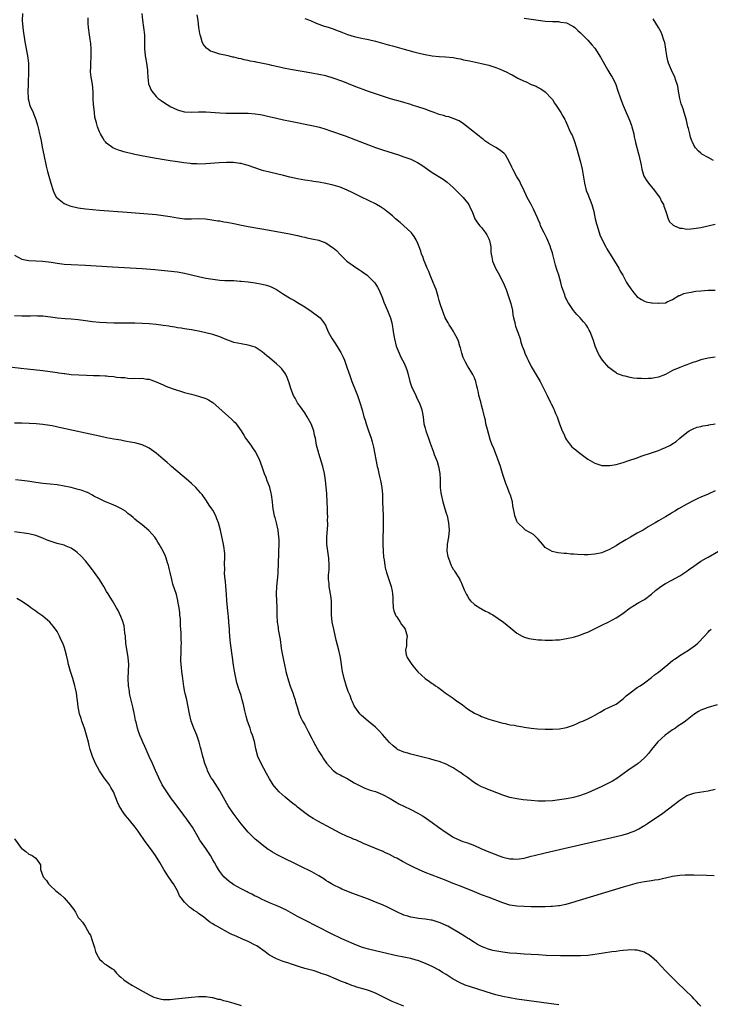
# Model space of a CAD drawing. Units: inches. Extents: x 2622305 to 2625000, y 1458000 to 1461000.
# Drawn here: x 2624502 to 2624698, y 1460275 to 1460553 of the extents above; entities that cross this region are included whole.
import ezdxf

# ---------------------------------------------------------------- set-up
doc = ezdxf.new("R2010")
doc.units = ezdxf.units.IN
doc.header["$MEASUREMENT"] = 0
doc.layers.add('LD26221458_10ft', color=71, linetype='Continuous')

msp = doc.modelspace()

# ---------------------------------------------------------------- linework, layer by layer
at = {"layer": 'LD26221458_10ft'}
for points, elevation in [([(2624503.22, 1460555), (2624503.14, 1460553), (2624503.27, 1460551), (2624503.46, 1460549.46), (2624503.56, 1460549), (2624503.9, 1460547), (2624504.09, 1460546.09), (2624504.28, 1460545), (2624504.65, 1460543), (2624504.89, 1460541), (2624504.93, 1460539), (2624504.8, 1460534.8), (2624504.77, 1460533), (2624504.84, 1460531), (2624504.86, 1460530.86), (2624505, 1460530.17), (2624505.23, 1460529.23), (2624505.31, 1460529), (2624506.19, 1460527), (2624506.45, 1460526.45), (2624506.99, 1460524.99), (2624507.47, 1460523.46), (2624507.72, 1460522.28), (2624508.06, 1460521), (2624508.23, 1460520.23), (2624508.47, 1460519), (2624508.78, 1460517.22), (2624509.21, 1460515), (2624509.88, 1460511.88), (2624510.3, 1460510.3), (2624511.21, 1460507), (2624511.84, 1460505), (2624512.18, 1460504.18), (2624512.86, 1460503), (2624513, 1460502.85), (2624513.59, 1460502.41), (2624515, 1460501.31), (2624515.66, 1460501), (2624516.63, 1460500.63), (2624517, 1460500.5), (2624519, 1460500.02), (2624521, 1460499.75), (2624525, 1460499.44), (2624532.8, 1460498.8), (2624541, 1460498.14), (2624543, 1460497.93), (2624545, 1460497.61), (2624547, 1460497.22), (2624549, 1460496.98), (2624551, 1460496.97), (2624553, 1460497.02), (2624554.93, 1460496.93), (2624556.71, 1460496.71), (2624558.43, 1460496.43), (2624559, 1460496.36), (2624560.14, 1460496.14), (2624561, 1460496.01), (2624563, 1460495.6), (2624565.14, 1460495.14), (2624567, 1460494.76), (2624573, 1460493.71), (2624578.69, 1460492.69), (2624581, 1460492.22), (2624581.98, 1460491.98), (2624583, 1460491.77), (2624583.62, 1460491.62), (2624585, 1460491.35), (2624587, 1460490.89), (2624587.2, 1460490.8), (2624589, 1460490.13), (2624590.89, 1460488.89), (2624591, 1460488.77), (2624591.99, 1460487.99), (2624593, 1460486.84), (2624593.98, 1460485.98), (2624594.92, 1460485), (2624597.73, 1460483), (2624598.52, 1460482.52), (2624599, 1460482.16), (2624599.73, 1460481.73), (2624600.64, 1460481), (2624601, 1460480.67), (2624602.7, 1460479), (2624602.83, 1460478.83), (2624603.61, 1460477.61), (2624603.96, 1460477), (2624604.84, 1460475), (2624605, 1460474.54), (2624605.36, 1460473.36), (2624606.36, 1460471), (2624606.58, 1460470.58), (2624607, 1460469.59), (2624607.16, 1460469.16), (2624607.22, 1460469), (2624607.59, 1460467.59), (2624607.72, 1460467), (2624607.88, 1460465.88), (2624608, 1460465), (2624608.33, 1460463), (2624608.88, 1460461), (2624609.66, 1460459), (2624610.08, 1460458.08), (2624610.67, 1460457), (2624611, 1460456.34), (2624611.61, 1460455), (2624611.95, 1460453.95), (2624612.23, 1460453), (2624612.74, 1460451), (2624613.3, 1460449.3), (2624613.42, 1460449), (2624614.37, 1460447), (2624614.59, 1460446.59), (2624615, 1460445.71), (2624615.38, 1460445), (2624615.84, 1460443.84), (2624616.1, 1460443), (2624616.44, 1460441), (2624616.71, 1460439), (2624617, 1460437.82), (2624617.22, 1460437), (2624617.73, 1460435.73), (2624617.95, 1460435), (2624618.42, 1460433.58), (2624619, 1460432.01), (2624619.29, 1460431.29), (2624619.38, 1460431), (2624619.61, 1460430.39), (2624620.18, 1460429), (2624620.39, 1460428.39), (2624620.84, 1460427), (2624621.21, 1460425), (2624621.26, 1460423.26), (2624621.29, 1460422.71), (2624621.31, 1460421), (2624621.49, 1460419.49), (2624621.56, 1460419), (2624622.02, 1460417), (2624622.6, 1460415), (2624623, 1460413.77), (2624623.22, 1460413), (2624623.68, 1460411), (2624623.83, 1460409), (2624623.62, 1460407), (2624623.28, 1460405), (2624623.29, 1460404.71), (2624623.19, 1460403), (2624623.48, 1460401.48), (2624623.61, 1460401), (2624623.97, 1460399.97), (2624624.43, 1460399), (2624624.59, 1460398.59), (2624625, 1460397.94), (2624625.13, 1460397.72), (2624625.34, 1460397.34), (2624626.56, 1460395.44), (2624626.82, 1460395), (2624626.87, 1460394.87), (2624627, 1460394.66), (2624627.47, 1460393.47), (2624627.71, 1460393), (2624628.05, 1460392.05), (2624628.6, 1460391), (2624628.73, 1460390.73), (2624629, 1460390.31), (2624629.47, 1460389.47), (2624629.9, 1460389), (2624631, 1460387.91), (2624632.78, 1460386.78), (2624633, 1460386.69), (2624634.06, 1460386.06), (2624635, 1460385.65), (2624635.4, 1460385.4), (2624636.19, 1460385), (2624639.23, 1460383), (2624641.22, 1460381.22), (2624643, 1460379.84), (2624644.44, 1460379), (2624644.84, 1460378.84), (2624646.38, 1460378.38), (2624647, 1460378.27), (2624649, 1460377.97), (2624649.95, 1460377.95), (2624651, 1460377.83), (2624651.88, 1460377.88), (2624653, 1460377.83), (2624653.93, 1460377.93), (2624655, 1460378), (2624657, 1460378.32), (2624659, 1460378.74), (2624660.73, 1460379.27), (2624661, 1460379.33), (2624662.16, 1460379.84), (2624663, 1460380.15), (2624663.58, 1460380.42), (2624664.72, 1460381), (2624667, 1460382.06), (2624668.97, 1460383.03), (2624671, 1460384.18), (2624671.51, 1460384.49), (2624673, 1460385.52), (2624675, 1460386.96), (2624676.21, 1460387.79), (2624677, 1460388.23), (2624677.47, 1460388.53), (2624679, 1460389.4), (2624681, 1460390.85), (2624682.14, 1460391.86), (2624683.65, 1460393), (2624685, 1460393.86), (2624686.8, 1460394.8), (2624689, 1460396.03), (2624690.49, 1460397), (2624691, 1460397.36), (2624691.5, 1460397.72), (2624693, 1460398.82), (2624694.29, 1460399.71), (2624695, 1460400.16), (2624696.45, 1460401), (2624697, 1460401.33), (2624699.96, 1460403)], 9530), ([(2624699, 1460420.11), (2624697, 1460419.13), (2624695, 1460418.28), (2624694.13, 1460417.87), (2624693, 1460417.32), (2624691, 1460416.29), (2624688.69, 1460415), (2624687.63, 1460414.37), (2624687, 1460413.92), (2624686.41, 1460413.59), (2624685, 1460412.71), (2624683, 1460411.57), (2624682.08, 1460411), (2624680.11, 1460409.89), (2624678.68, 1460409), (2624677, 1460408.08), (2624675.13, 1460407), (2624673.76, 1460406.24), (2624671.69, 1460405), (2624671, 1460404.57), (2624670, 1460404), (2624669, 1460403.41), (2624668.06, 1460403), (2624667, 1460402.57), (2624665, 1460402.15), (2624663, 1460401.99), (2624661.98, 1460401.98), (2624660.06, 1460402.06), (2624659, 1460402.19), (2624658.2, 1460402.2), (2624657, 1460402.37), (2624656.38, 1460402.38), (2624654.59, 1460402.59), (2624652.93, 1460402.93), (2624651, 1460404.06), (2624650.21, 1460405), (2624649, 1460406.39), (2624648.42, 1460407), (2624647.69, 1460407.69), (2624647, 1460408.15), (2624646.44, 1460408.44), (2624645.44, 1460409), (2624645, 1460409.3), (2624643.25, 1460411), (2624643.15, 1460411.15), (2624643, 1460411.46), (2624642.54, 1460412.54), (2624642.42, 1460413), (2624642.31, 1460413.69), (2624641.87, 1460415.87), (2624641.72, 1460417), (2624641.18, 1460418.82), (2624641, 1460419.27), (2624640.47, 1460420.47), (2624640.3, 1460421), (2624639.89, 1460422.11), (2624639.55, 1460423), (2624638.93, 1460424.93), (2624638.3, 1460427), (2624637.95, 1460427.95), (2624637.61, 1460429), (2624637, 1460430.53), (2624636.34, 1460432.34), (2624636.03, 1460433), (2624635.45, 1460434.55), (2624635, 1460436), (2624634.63, 1460437.37), (2624634.24, 1460439), (2624634.08, 1460440.08), (2624633.78, 1460441), (2624633.4, 1460442.6), (2624633.36, 1460443), (2624633.29, 1460443.29), (2624633, 1460444.33), (2624632.77, 1460445.23), (2624632.26, 1460447), (2624632.13, 1460447.87), (2624631.83, 1460449), (2624631.64, 1460449.64), (2624631.37, 1460451), (2624631, 1460451.98), (2624630.51, 1460453), (2624629.92, 1460453.92), (2624629, 1460455.45), (2624628.41, 1460456.41), (2624627.79, 1460457.79), (2624627.39, 1460459), (2624627, 1460460.45), (2624626.87, 1460461), (2624626.42, 1460462.42), (2624626.21, 1460463), (2624625.28, 1460464.72), (2624625.09, 1460465.09), (2624624.31, 1460466.31), (2624623.82, 1460467), (2624623.54, 1460467.54), (2624623, 1460468.46), (2624622.72, 1460469), (2624622.25, 1460470.25), (2624621.91, 1460471), (2624621.36, 1460472.64), (2624621, 1460473.9), (2624620.72, 1460475), (2624620.12, 1460477), (2624619.81, 1460477.81), (2624619.33, 1460479), (2624618.47, 1460481), (2624618.04, 1460482.04), (2624617.62, 1460483), (2624616.87, 1460484.87), (2624616.8, 1460485), (2624616.35, 1460486.35), (2624616.05, 1460487), (2624615.8, 1460487.8), (2624615.36, 1460489), (2624615, 1460489.94), (2624614.53, 1460491), (2624613.97, 1460491.97), (2624613.21, 1460493), (2624613, 1460493.23), (2624609.93, 1460495.93), (2624608.65, 1460497), (2624607.8, 1460497.8), (2624607, 1460498.49), (2624605.59, 1460499.59), (2624604.39, 1460500.39), (2624603.32, 1460501), (2624603, 1460501.16), (2624599, 1460503.1), (2624597.76, 1460503.76), (2624597, 1460504.09), (2624596.41, 1460504.41), (2624595, 1460505.04), (2624593, 1460505.86), (2624591, 1460506.48), (2624589, 1460506.94), (2624587, 1460507.28), (2624585.51, 1460507.51), (2624585, 1460507.57), (2624583.78, 1460507.78), (2624583, 1460507.89), (2624581, 1460508.28), (2624578.78, 1460508.78), (2624577, 1460509.21), (2624573, 1460510.12), (2624571.43, 1460510.57), (2624570.75, 1460510.74), (2624567, 1460512), (2624566.22, 1460512.22), (2624565, 1460512.55), (2624564.63, 1460512.63), (2624562.87, 1460512.87), (2624560.9, 1460512.9), (2624558.79, 1460512.79), (2624555, 1460512.51), (2624553, 1460512.45), (2624552.46, 1460512.46), (2624551, 1460512.54), (2624550.58, 1460512.58), (2624548.79, 1460512.79), (2624547, 1460513.04), (2624545, 1460513.35), (2624541, 1460514.03), (2624537.29, 1460514.71), (2624535, 1460515.18), (2624531.89, 1460515.89), (2624531, 1460516.15), (2624530.33, 1460516.33), (2624528.92, 1460516.92), (2624528.78, 1460517), (2624527, 1460518.36), (2624526.68, 1460518.68), (2624526.43, 1460519), (2624525.89, 1460519.89), (2624525.27, 1460521), (2624525, 1460521.56), (2624524.43, 1460523), (2624524.09, 1460524.09), (2624523.71, 1460525.71), (2624523.53, 1460527), (2624523.36, 1460528.64), (2624523.27, 1460529.27), (2624523.19, 1460531), (2624523.15, 1460532.85), (2624522.97, 1460535), (2624522.65, 1460537), (2624522.48, 1460538.48), (2624522.45, 1460539), (2624522.51, 1460539.49), (2624522.52, 1460541), (2624522.62, 1460542.62), (2624522.67, 1460543), (2624522.65, 1460545), (2624522.51, 1460546.51), (2624522.32, 1460547.68), (2624522.13, 1460549), (2624521.89, 1460551), (2624521.79, 1460552.21), (2624521.75, 1460553), (2624521.74, 1460553.74)], 9520), ([(2624536.96, 1460555), (2624537.14, 1460553.14), (2624537.45, 1460551), (2624537.66, 1460549), (2624537.71, 1460547), (2624537.7, 1460545), (2624537.87, 1460543), (2624538.07, 1460542.07), (2624538.23, 1460541), (2624538.51, 1460539), (2624538.52, 1460538.52), (2624538.62, 1460537), (2624538.87, 1460535.13), (2624538.87, 1460535), (2624538.9, 1460534.9), (2624539.47, 1460533.47), (2624539.75, 1460533), (2624541, 1460531.57), (2624541.59, 1460531), (2624542.39, 1460530.39), (2624543.6, 1460529.6), (2624544.56, 1460529), (2624545, 1460528.75), (2624547, 1460527.8), (2624547.62, 1460527.62), (2624549, 1460527.2), (2624551, 1460527.07), (2624553, 1460527.17), (2624555, 1460527.17), (2624559, 1460526.9), (2624560.83, 1460526.83), (2624567, 1460526.79), (2624569, 1460526.66), (2624570.44, 1460526.44), (2624571, 1460526.34), (2624572.09, 1460526.09), (2624575, 1460525.37), (2624577, 1460524.93), (2624579, 1460524.52), (2624585, 1460523.37), (2624587.14, 1460522.86), (2624589, 1460522.3), (2624590.04, 1460521.96), (2624594.41, 1460520.41), (2624597.33, 1460519.33), (2624601, 1460517.9), (2624603, 1460517.16), (2624605, 1460516.47), (2624609.46, 1460515), (2624611, 1460514.52), (2624613, 1460513.82), (2624614.91, 1460512.91), (2624616.14, 1460512.14), (2624617, 1460511.49), (2624619, 1460510.06), (2624622.13, 1460508.13), (2624623.3, 1460507.3), (2624625, 1460505.84), (2624627, 1460503.77), (2624627.78, 1460503), (2624629.39, 1460501), (2624629.88, 1460499.88), (2624630.29, 1460499), (2624631.11, 1460497), (2624631.87, 1460495.87), (2624632.53, 1460495), (2624633, 1460494.49), (2624634.1, 1460493), (2624634.43, 1460492.43), (2624635, 1460491.33), (2624635.14, 1460491), (2624635.19, 1460490.81), (2624635.56, 1460489), (2624635.62, 1460487.62), (2624635.71, 1460487), (2624635.88, 1460486.12), (2624636.07, 1460485), (2624636.92, 1460483), (2624637.72, 1460481.72), (2624639.1, 1460479), (2624639.9, 1460477), (2624640.64, 1460475), (2624641.29, 1460473), (2624641.73, 1460471), (2624641.86, 1460469.86), (2624642.02, 1460469), (2624642.37, 1460467.63), (2624642.48, 1460467), (2624642.6, 1460466.6), (2624643, 1460465.6), (2624643.34, 1460464.66), (2624643.89, 1460463), (2624644.13, 1460462.13), (2624644.49, 1460461), (2624645, 1460459.6), (2624645.24, 1460459), (2624645.8, 1460457.8), (2624646.14, 1460457), (2624647, 1460455.21), (2624647.81, 1460453.81), (2624649.52, 1460451), (2624650.05, 1460450.05), (2624651, 1460448.12), (2624651.5, 1460447), (2624652.5, 1460445), (2624652.65, 1460444.65), (2624653, 1460444.02), (2624653.33, 1460443.33), (2624653.53, 1460443), (2624653.91, 1460441.91), (2624654.4, 1460441), (2624655.03, 1460439.03), (2624655.77, 1460437), (2624656.21, 1460436.21), (2624656.7, 1460435), (2624657, 1460434.48), (2624658.13, 1460433), (2624658.55, 1460432.55), (2624659, 1460432.13), (2624659.65, 1460431.65), (2624660.39, 1460431), (2624663, 1460429.05), (2624664.31, 1460428.31), (2624665, 1460427.86), (2624667, 1460427.24), (2624667.22, 1460427.22), (2624669, 1460427.22), (2624669.24, 1460427.24), (2624671, 1460427.56), (2624671.73, 1460427.73), (2624673, 1460428.11), (2624674.63, 1460428.63), (2624676.66, 1460429.34), (2624677, 1460429.44), (2624678.15, 1460429.85), (2624681, 1460430.79), (2624683, 1460431.47), (2624683.82, 1460431.82), (2624685, 1460432.29), (2624686.38, 1460433), (2624686.78, 1460433.22), (2624687.96, 1460434.04), (2624689, 1460434.92), (2624691, 1460436.57), (2624691.67, 1460437), (2624693, 1460437.7), (2624693.97, 1460438.03), (2624695, 1460438.28), (2624695.55, 1460438.45), (2624697, 1460438.64), (2624697.27, 1460438.73), (2624699, 1460439.06)], 9510), ([(2624699, 1460457.86), (2624697, 1460457.6), (2624695, 1460457.13), (2624693.43, 1460456.57), (2624693, 1460456.45), (2624691.96, 1460456.04), (2624691, 1460455.72), (2624690.49, 1460455.51), (2624689, 1460454.95), (2624687, 1460454.05), (2624685, 1460452.97), (2624683, 1460452.19), (2624681.98, 1460452.02), (2624681, 1460451.83), (2624680.2, 1460451.8), (2624679, 1460451.73), (2624678.21, 1460451.79), (2624677, 1460451.83), (2624675.93, 1460451.93), (2624675, 1460452.1), (2624673.55, 1460452.45), (2624673, 1460452.55), (2624671.95, 1460453), (2624671.26, 1460453.26), (2624671, 1460453.39), (2624670.08, 1460454.08), (2624669, 1460454.96), (2624667.2, 1460457), (2624667, 1460457.27), (2624666.33, 1460458.33), (2624665.93, 1460459), (2624665.06, 1460461), (2624664.59, 1460462.59), (2624663.73, 1460465), (2624663.45, 1460465.45), (2624663, 1460466.24), (2624662.7, 1460466.7), (2624662.53, 1460467), (2624661.81, 1460467.81), (2624660.85, 1460469), (2624659.94, 1460469.94), (2624659, 1460471.07), (2624657.62, 1460473), (2624657.4, 1460473.4), (2624657, 1460474.27), (2624656.75, 1460474.75), (2624656.64, 1460475), (2624656.49, 1460475.51), (2624655.72, 1460477.72), (2624655.41, 1460479), (2624654.79, 1460481), (2624654.32, 1460482.32), (2624653.85, 1460483.85), (2624653.56, 1460485), (2624653.13, 1460486.87), (2624653, 1460487.33), (2624652.59, 1460488.59), (2624652.47, 1460489), (2624651.46, 1460491.46), (2624651, 1460492.39), (2624650.66, 1460493), (2624649.69, 1460495), (2624649.51, 1460495.51), (2624649, 1460496.76), (2624648.78, 1460497.22), (2624647.69, 1460499.69), (2624646.97, 1460501), (2624646.3, 1460502.3), (2624645.92, 1460503), (2624645.64, 1460503.64), (2624645, 1460504.85), (2624644.01, 1460507), (2624643.67, 1460507.67), (2624643, 1460508.8), (2624641.86, 1460511), (2624641.58, 1460511.58), (2624640.93, 1460513), (2624639.77, 1460515), (2624639.42, 1460515.42), (2624638.3, 1460516.3), (2624637, 1460517.1), (2624635, 1460518.27), (2624633.94, 1460519), (2624633.43, 1460519.43), (2624633, 1460519.76), (2624632.34, 1460520.34), (2624631.43, 1460521), (2624631, 1460521.38), (2624627.84, 1460523.84), (2624626.63, 1460524.63), (2624625, 1460525.34), (2624623.76, 1460525.76), (2624623, 1460525.9), (2624622.2, 1460526.2), (2624621, 1460526.48), (2624619.58, 1460527), (2624618.71, 1460527.29), (2624617, 1460527.92), (2624615, 1460528.59), (2624613.66, 1460529), (2624613, 1460529.23), (2624611.65, 1460529.65), (2624611, 1460529.83), (2624610.11, 1460530.11), (2624609, 1460530.39), (2624608.54, 1460530.54), (2624607, 1460530.96), (2624604.13, 1460531.87), (2624601, 1460532.94), (2624597, 1460534.46), (2624593.73, 1460535.73), (2624591, 1460536.73), (2624589, 1460537.34), (2624587, 1460537.79), (2624585, 1460538.17), (2624579, 1460539.2), (2624577, 1460539.58), (2624576.24, 1460539.76), (2624575, 1460540.02), (2624573.68, 1460540.32), (2624573, 1460540.45), (2624571.15, 1460540.85), (2624569.23, 1460541.23), (2624569, 1460541.29), (2624567.56, 1460541.56), (2624567, 1460541.72), (2624565.92, 1460541.92), (2624565, 1460542.16), (2624564.29, 1460542.29), (2624563, 1460542.62), (2624562.68, 1460542.68), (2624561.4, 1460543), (2624559, 1460543.53), (2624558.19, 1460543.81), (2624557, 1460544.12), (2624556.38, 1460544.38), (2624555.49, 1460545), (2624555.19, 1460545.19), (2624554.32, 1460546.32), (2624554.03, 1460547), (2624553.64, 1460548.36), (2624553.4, 1460549), (2624553.33, 1460549.33), (2624553.09, 1460551), (2624552.9, 1460553), (2624552.63, 1460554.63)], 9500), ([(2624583, 1460553.6), (2624584.59, 1460553), (2624586.26, 1460552.26), (2624587, 1460551.96), (2624588.54, 1460551.46), (2624589, 1460551.29), (2624589.88, 1460551), (2624591, 1460550.67), (2624592.2, 1460550.2), (2624593, 1460549.91), (2624593.63, 1460549.63), (2624595.09, 1460549.09), (2624597, 1460548.53), (2624599, 1460548.05), (2624601, 1460547.63), (2624603, 1460547.17), (2624605, 1460546.63), (2624607, 1460546.07), (2624607.85, 1460545.85), (2624611.1, 1460544.9), (2624613.85, 1460544.15), (2624615, 1460543.86), (2624615.71, 1460543.71), (2624617, 1460543.4), (2624619, 1460543.07), (2624621, 1460542.87), (2624622.77, 1460542.77), (2624625, 1460542.52), (2624626.25, 1460542.25), (2624627, 1460542.15), (2624627.91, 1460541.91), (2624629, 1460541.71), (2624629.57, 1460541.57), (2624633, 1460540.88), (2624635, 1460540.39), (2624635.92, 1460540.08), (2624637, 1460539.75), (2624638.94, 1460538.94), (2624640.29, 1460538.29), (2624641, 1460537.91), (2624641.62, 1460537.62), (2624643.24, 1460536.76), (2624645, 1460535.89), (2624645.64, 1460535.64), (2624647, 1460534.97), (2624648.42, 1460534.42), (2624649, 1460534.1), (2624649.74, 1460533.74), (2624651, 1460532.87), (2624652.75, 1460531), (2624653, 1460530.66), (2624653.65, 1460529.65), (2624654.11, 1460529), (2624654.42, 1460528.42), (2624655.4, 1460527), (2624655.95, 1460525.95), (2624656.54, 1460525), (2624656.7, 1460524.7), (2624657.32, 1460523.32), (2624657.75, 1460522.25), (2624658.33, 1460521), (2624658.56, 1460520.56), (2624659.13, 1460519.13), (2624659.83, 1460517), (2624660.97, 1460512.97), (2624661.44, 1460511), (2624662.06, 1460507), (2624662.59, 1460505), (2624663, 1460503.94), (2624664.18, 1460501), (2624664.37, 1460500.37), (2624664.7, 1460499), (2624665.1, 1460497), (2624665.51, 1460495.51), (2624665.62, 1460495), (2624666.45, 1460492.45), (2624667.04, 1460491.04), (2624668.11, 1460489), (2624668.43, 1460488.43), (2624670.6, 1460485), (2624671.8, 1460483), (2624672.19, 1460482.19), (2624672.88, 1460481), (2624673.96, 1460479), (2624674.35, 1460478.35), (2624675.14, 1460477.14), (2624676.04, 1460476.04), (2624677, 1460474.92), (2624678.16, 1460474.16), (2624679, 1460473.66), (2624679.53, 1460473.53), (2624681, 1460473.22), (2624681.22, 1460473.22), (2624683, 1460473.09), (2624683.12, 1460473.12), (2624685, 1460473.26), (2624685.49, 1460473.49), (2624687, 1460474.12), (2624688.76, 1460475.24), (2624689, 1460475.31), (2624690.13, 1460475.87), (2624691, 1460476.04), (2624692.22, 1460476.22), (2624693, 1460476.42), (2624693.51, 1460476.49), (2624695, 1460476.63), (2624697, 1460476.75), (2624697.25, 1460476.75), (2624699, 1460476.83)], 9490), ([(2624645, 1460553.66), (2624651, 1460552.84), (2624653, 1460552.71), (2624654.71, 1460552.71), (2624655, 1460552.68), (2624655.44, 1460552.56), (2624657, 1460552.34), (2624658.42, 1460551.58), (2624659, 1460551.29), (2624659.37, 1460551), (2624660.23, 1460550.23), (2624661, 1460549.53), (2624661.52, 1460549), (2624663, 1460547.46), (2624664.18, 1460546.17), (2624665, 1460545.15), (2624666.62, 1460542.62), (2624667.32, 1460541.32), (2624668.69, 1460539), (2624669.57, 1460537.57), (2624669.89, 1460537), (2624670.31, 1460536.31), (2624670.93, 1460534.93), (2624671.45, 1460533.45), (2624672.25, 1460531), (2624672.99, 1460529), (2624673.82, 1460527), (2624674.21, 1460526.21), (2624674.81, 1460524.81), (2624675, 1460524.34), (2624675.35, 1460523.35), (2624675.46, 1460523), (2624675.99, 1460521), (2624676.15, 1460520.15), (2624676.43, 1460519), (2624676.52, 1460518.52), (2624677.31, 1460515.31), (2624677.42, 1460515), (2624678.08, 1460512.08), (2624678.25, 1460511), (2624678.89, 1460509), (2624679.68, 1460507.68), (2624680.15, 1460507), (2624681.83, 1460505), (2624682.3, 1460504.3), (2624683, 1460503.48), (2624683.35, 1460503), (2624683.87, 1460501.87), (2624684.39, 1460501), (2624684.5, 1460500.5), (2624685, 1460499.29), (2624685.07, 1460499.07), (2624685.21, 1460498.79), (2624685.77, 1460497), (2624686.14, 1460496.14), (2624687, 1460495.39), (2624687.18, 1460495.18), (2624687.55, 1460495), (2624689, 1460494.36), (2624689.7, 1460494.3), (2624691, 1460494.06), (2624692.11, 1460494.11), (2624693, 1460494.18), (2624695, 1460494.52), (2624699, 1460495.41)], 9480), ([(2624698.59, 1460513.41), (2624697, 1460514.25), (2624695.28, 1460515.28), (2624695, 1460515.53), (2624694.17, 1460516.17), (2624693.49, 1460517), (2624693, 1460517.77), (2624692.59, 1460518.59), (2624692.46, 1460519), (2624692.08, 1460520.08), (2624691.86, 1460521), (2624691.48, 1460522.52), (2624691.34, 1460523), (2624690.89, 1460524.89), (2624690.3, 1460527), (2624689.96, 1460528.04), (2624689.43, 1460529.43), (2624688.99, 1460530.99), (2624688.64, 1460533), (2624688.44, 1460534.44), (2624688.31, 1460535), (2624687.92, 1460536.08), (2624687.64, 1460537), (2624686.7, 1460539), (2624685.87, 1460541), (2624685.66, 1460541.66), (2624685.34, 1460543), (2624685.07, 1460544.93), (2624684.78, 1460546.78), (2624684.73, 1460547), (2624684.54, 1460547.46), (2624684.06, 1460549), (2624683.76, 1460549.76), (2624683.03, 1460551.03), (2624681.45, 1460553.45)], 9470), ([(2624501, 1460486.64), (2624503, 1460485.58), (2624503.46, 1460485.46), (2624505, 1460485.14), (2624509, 1460485.01), (2624511.28, 1460484.72), (2624513, 1460484.42), (2624513.64, 1460484.36), (2624515, 1460484.18), (2624517, 1460484.05), (2624521, 1460483.85), (2624528.64, 1460483.36), (2624537, 1460482.88), (2624540.62, 1460482.62), (2624542.45, 1460482.45), (2624544.26, 1460482.26), (2624547, 1460481.94), (2624549, 1460481.61), (2624551, 1460481.17), (2624553, 1460480.69), (2624555, 1460480.23), (2624557, 1460479.86), (2624559, 1460479.64), (2624560.44, 1460479.56), (2624561, 1460479.56), (2624562.52, 1460479.48), (2624563, 1460479.5), (2624564.63, 1460479.37), (2624565, 1460479.36), (2624567, 1460479.14), (2624569, 1460478.86), (2624571, 1460478.5), (2624572.19, 1460478.19), (2624573, 1460477.93), (2624573.68, 1460477.68), (2624575, 1460476.97), (2624577, 1460475.68), (2624578.67, 1460474.67), (2624579, 1460474.46), (2624579.93, 1460473.93), (2624581, 1460473.29), (2624583, 1460472.04), (2624584.85, 1460470.85), (2624587, 1460469.29), (2624587.35, 1460469), (2624588.2, 1460467.8), (2624588.88, 1460466.88), (2624589.45, 1460465.45), (2624589.6, 1460465), (2624590.72, 1460463), (2624591.65, 1460461.65), (2624593.18, 1460459.18), (2624593.84, 1460457.84), (2624594.2, 1460457), (2624594.93, 1460455), (2624595.43, 1460453.43), (2624595.61, 1460453), (2624596.3, 1460451), (2624596.52, 1460450.52), (2624597.14, 1460448.86), (2624597.87, 1460447), (2624598.58, 1460445), (2624599.2, 1460443), (2624599.74, 1460441), (2624600.06, 1460440.06), (2624600.35, 1460439), (2624601, 1460437.07), (2624601.77, 1460435), (2624602.03, 1460433.97), (2624602.46, 1460432.46), (2624603.5, 1460427), (2624603.62, 1460426.38), (2624603.94, 1460425), (2624604.16, 1460424.16), (2624604.43, 1460423), (2624604.79, 1460421), (2624604.94, 1460419), (2624604.98, 1460416.98), (2624605.13, 1460413), (2624605.14, 1460411.14), (2624605.12, 1460405), (2624605.15, 1460403), (2624605.28, 1460401.28), (2624605.42, 1460400.58), (2624605.65, 1460399), (2624605.86, 1460397.86), (2624605.9, 1460397.72), (2624606.11, 1460397), (2624606.66, 1460395.34), (2624606.75, 1460395), (2624607.43, 1460393), (2624607.72, 1460391.72), (2624607.85, 1460391), (2624607.92, 1460389.92), (2624607.91, 1460389), (2624608, 1460387), (2624608.19, 1460386.19), (2624608.74, 1460384.74), (2624609, 1460384.42), (2624609.96, 1460383), (2624610.34, 1460382.34), (2624611, 1460381.55), (2624611.35, 1460381), (2624611.94, 1460379), (2624611.8, 1460377.8), (2624611.81, 1460377), (2624611.77, 1460376.23), (2624611.47, 1460375), (2624611.71, 1460373.71), (2624611.91, 1460373), (2624613.23, 1460371), (2624614.04, 1460370.04), (2624615, 1460368.93), (2624615.98, 1460367.98), (2624617, 1460367.06), (2624618.23, 1460366.23), (2624619, 1460365.64), (2624619.4, 1460365.4), (2624619.93, 1460365), (2624620.58, 1460364.58), (2624621.75, 1460363.75), (2624622.74, 1460363), (2624625, 1460361.44), (2624625.56, 1460361), (2624627.56, 1460359.56), (2624629, 1460358.48), (2624631, 1460357.23), (2624631.16, 1460357.16), (2624632.53, 1460356.53), (2624633, 1460356.31), (2624635, 1460355.58), (2624637, 1460354.97), (2624639, 1460354.42), (2624639.7, 1460354.3), (2624641, 1460353.97), (2624642.2, 1460353.8), (2624643, 1460353.62), (2624644.63, 1460353.37), (2624645, 1460353.3), (2624647, 1460353.01), (2624648.84, 1460352.84), (2624651, 1460352.72), (2624653, 1460352.69), (2624655, 1460352.78), (2624657, 1460353.14), (2624659, 1460353.88), (2624659.79, 1460354.21), (2624661, 1460354.77), (2624661.6, 1460355), (2624663, 1460355.63), (2624664.31, 1460356.31), (2624665, 1460356.64), (2624666.47, 1460357.53), (2624667, 1460357.81), (2624667.75, 1460358.25), (2624669, 1460358.83), (2624671, 1460359.82), (2624673, 1460361.26), (2624673.89, 1460362.11), (2624675, 1460363.01), (2624677, 1460364.49), (2624677.78, 1460365), (2624679, 1460365.84), (2624681, 1460367.31), (2624681.91, 1460368.09), (2624683, 1460368.86), (2624685.64, 1460371), (2624686.35, 1460371.65), (2624687, 1460372.14), (2624687.5, 1460372.5), (2624688.27, 1460373), (2624689, 1460373.5), (2624691.49, 1460375), (2624693.5, 1460376.5), (2624694.14, 1460377), (2624695.99, 1460379), (2624697, 1460380.17), (2624697.42, 1460380.58), (2624697.91, 1460381)], 9540), ([(2624699.56, 1460359.56), (2624697, 1460358.83), (2624695.68, 1460358.32), (2624695, 1460358.04), (2624694.33, 1460357.67), (2624693, 1460356.81), (2624690.64, 1460355), (2624689.69, 1460354.31), (2624688.48, 1460353.52), (2624687.78, 1460353), (2624687, 1460352.5), (2624684.91, 1460351), (2624682.85, 1460349.15), (2624681.01, 1460347), (2624680.13, 1460345.87), (2624679.38, 1460345), (2624679, 1460344.6), (2624677.24, 1460343), (2624677, 1460342.81), (2624674.34, 1460341), (2624671.19, 1460338.81), (2624669.97, 1460338.03), (2624668.68, 1460337.32), (2624667, 1460336.51), (2624663, 1460334.75), (2624661, 1460333.98), (2624659, 1460333.39), (2624656.99, 1460333.01), (2624653, 1460332.5), (2624651, 1460332.34), (2624649, 1460332.36), (2624647, 1460332.51), (2624644.77, 1460332.77), (2624643, 1460333.03), (2624641, 1460333.43), (2624640.4, 1460333.6), (2624639, 1460334.04), (2624637.31, 1460334.69), (2624637, 1460334.82), (2624635.43, 1460335.43), (2624635, 1460335.57), (2624633.99, 1460335.99), (2624633, 1460336.37), (2624631.9, 1460337), (2624631, 1460337.54), (2624629.01, 1460339.01), (2624627.84, 1460339.84), (2624627, 1460340.51), (2624626.69, 1460340.69), (2624625, 1460341.82), (2624624.19, 1460342.19), (2624623, 1460342.82), (2624621, 1460343.55), (2624619.89, 1460343.89), (2624618.32, 1460344.32), (2624616.73, 1460344.73), (2624613, 1460345.64), (2624612.1, 1460345.9), (2624611, 1460346.19), (2624609.26, 1460347), (2624609, 1460347.14), (2624608, 1460348), (2624607, 1460348.95), (2624605, 1460351.23), (2624604.14, 1460352.14), (2624603, 1460353.29), (2624600.9, 1460355), (2624599, 1460356.56), (2624598.58, 1460357), (2624597.18, 1460359), (2624597, 1460359.32), (2624596.48, 1460360.48), (2624596.26, 1460361), (2624595.8, 1460362.2), (2624595.32, 1460363.32), (2624594.8, 1460364.8), (2624594.15, 1460367), (2624593.72, 1460369), (2624593.62, 1460369.62), (2624593.43, 1460371), (2624593.12, 1460373), (2624592.67, 1460375), (2624591.91, 1460377.91), (2624591.2, 1460381), (2624590.78, 1460383), (2624590.54, 1460385), (2624590.53, 1460386.53), (2624590.55, 1460387.45), (2624590.54, 1460389), (2624590.36, 1460390.36), (2624590.3, 1460391), (2624589.95, 1460393), (2624589.89, 1460393.89), (2624589.75, 1460395), (2624589.74, 1460396.26), (2624589.86, 1460397.72), (2624589.87, 1460397.87), (2624589.92, 1460399), (2624589.83, 1460401), (2624589.71, 1460401.71), (2624589.28, 1460405), (2624589.25, 1460407), (2624589.49, 1460410.51), (2624589.5, 1460411), (2624589.48, 1460411.48), (2624589.49, 1460413), (2624589.46, 1460413.46), (2624589.43, 1460415), (2624589.34, 1460417), (2624589.22, 1460419.22), (2624589, 1460422.13), (2624588.91, 1460423), (2624588.58, 1460425), (2624588.09, 1460427), (2624587, 1460430.61), (2624586.87, 1460431), (2624586.36, 1460433), (2624586, 1460435), (2624585.8, 1460435.8), (2624585.53, 1460437), (2624584.8, 1460439), (2624583.73, 1460441), (2624583, 1460442.09), (2624581.8, 1460443.8), (2624580.99, 1460444.99), (2624580.26, 1460446.26), (2624579.86, 1460447), (2624579.03, 1460449), (2624578.58, 1460450.58), (2624578.08, 1460452.08), (2624577.65, 1460453), (2624577.4, 1460453.4), (2624577, 1460453.89), (2624576.54, 1460454.54), (2624576.1, 1460455), (2624575, 1460455.96), (2624573.78, 1460457), (2624573, 1460457.69), (2624572.28, 1460458.28), (2624571, 1460459.41), (2624569, 1460460.65), (2624567, 1460461.28), (2624565.54, 1460461.54), (2624565, 1460461.61), (2624563, 1460462.03), (2624562.28, 1460462.28), (2624561, 1460462.78), (2624559, 1460463.64), (2624557, 1460464.29), (2624555, 1460464.78), (2624553, 1460465.2), (2624551.46, 1460465.46), (2624551, 1460465.56), (2624549, 1460465.86), (2624548.05, 1460466.05), (2624547, 1460466.17), (2624546.32, 1460466.32), (2624545, 1460466.5), (2624544.58, 1460466.58), (2624543, 1460466.81), (2624541, 1460467.05), (2624539, 1460467.24), (2624537, 1460467.39), (2624535, 1460467.48), (2624533, 1460467.5), (2624531.49, 1460467.49), (2624530.49, 1460467.51), (2624529, 1460467.51), (2624527, 1460467.56), (2624525, 1460467.65), (2624523, 1460467.81), (2624521, 1460468.09), (2624519, 1460468.4), (2624517, 1460468.6), (2624515.31, 1460468.69), (2624513.11, 1460468.89), (2624511.17, 1460469.17), (2624509, 1460469.43), (2624507.48, 1460469.48), (2624507, 1460469.53), (2624505.47, 1460469.47), (2624505, 1460469.49), (2624503, 1460469.41), (2624501, 1460469.51)], 9550), ([(2624498.82, 1460455.18), (2624502.71, 1460454.71), (2624504.53, 1460454.53), (2624509, 1460454.1), (2624511, 1460453.83), (2624513, 1460453.51), (2624513.45, 1460453.45), (2624515, 1460453.22), (2624515.21, 1460453.21), (2624517, 1460452.99), (2624519.18, 1460452.82), (2624521.27, 1460452.73), (2624523.28, 1460452.72), (2624525, 1460452.69), (2624526.56, 1460452.56), (2624527, 1460452.55), (2624527.48, 1460452.52), (2624529, 1460452.35), (2624529.75, 1460452.25), (2624531, 1460452.13), (2624532.1, 1460452.1), (2624533, 1460451.94), (2624534.18, 1460451.82), (2624535, 1460451.88), (2624536.19, 1460451.81), (2624537, 1460451.88), (2624538.34, 1460451.66), (2624539, 1460451.6), (2624539.45, 1460451.45), (2624541, 1460450.89), (2624542.3, 1460450.3), (2624543, 1460450.02), (2624543.69, 1460449.69), (2624545.51, 1460449), (2624549, 1460447.91), (2624550.48, 1460447.52), (2624551, 1460447.37), (2624553, 1460446.88), (2624555, 1460446.16), (2624555.77, 1460445.77), (2624557.04, 1460445), (2624562.33, 1460440.33), (2624563, 1460439.67), (2624563.36, 1460439.36), (2624563.64, 1460439), (2624565.05, 1460437), (2624565.79, 1460435.79), (2624566.28, 1460435), (2624567.72, 1460433), (2624568.22, 1460432.22), (2624569.04, 1460431.04), (2624570.08, 1460429), (2624570.88, 1460427), (2624571.56, 1460425), (2624571.97, 1460423.97), (2624572.31, 1460423), (2624573, 1460421.22), (2624573.07, 1460421), (2624573.45, 1460419.45), (2624573.53, 1460419), (2624573.77, 1460417), (2624573.86, 1460415.86), (2624573.98, 1460415), (2624574.38, 1460413), (2624574.54, 1460412.54), (2624574.96, 1460411), (2624575.42, 1460409), (2624575.63, 1460407), (2624575.65, 1460406.35), (2624575.64, 1460405), (2624575.58, 1460403), (2624575.56, 1460401.56), (2624575.51, 1460400.49), (2624575.47, 1460399), (2624575.38, 1460397.72), (2624575.36, 1460397.36), (2624575.35, 1460396.65), (2624574.99, 1460393), (2624574.94, 1460391), (2624575.07, 1460387), (2624575.07, 1460385), (2624575.19, 1460383), (2624575.47, 1460381.47), (2624575.53, 1460381), (2624575.62, 1460380.38), (2624575.89, 1460379), (2624576.01, 1460378.01), (2624576.36, 1460375.64), (2624576.44, 1460375), (2624576.54, 1460374.54), (2624577, 1460372.2), (2624577.59, 1460369.59), (2624577.68, 1460369), (2624577.96, 1460367.96), (2624578.19, 1460367), (2624578.38, 1460366.38), (2624578.88, 1460364.88), (2624579.61, 1460363), (2624579.92, 1460362.08), (2624580.27, 1460361), (2624580.42, 1460360.42), (2624580.84, 1460359), (2624581.47, 1460357), (2624581.92, 1460355.92), (2624582.39, 1460355), (2624583, 1460353.92), (2624584.01, 1460352.01), (2624585, 1460350.1), (2624585.36, 1460349.36), (2624586.05, 1460348.05), (2624587, 1460346.42), (2624587.93, 1460345), (2624588.32, 1460344.32), (2624589.11, 1460343.11), (2624591, 1460341.01), (2624592.19, 1460340.19), (2624593, 1460339.83), (2624593.51, 1460339.5), (2624595, 1460338.79), (2624597, 1460337.58), (2624599, 1460336.46), (2624600.02, 1460336.02), (2624601, 1460335.69), (2624601.49, 1460335.49), (2624603, 1460335.07), (2624605, 1460334.21), (2624607.13, 1460333.13), (2624608.37, 1460332.37), (2624609.64, 1460331.64), (2624611, 1460330.94), (2624613, 1460330.01), (2624614.99, 1460328.99), (2624616.25, 1460328.25), (2624617, 1460327.72), (2624617.45, 1460327.45), (2624618.04, 1460327), (2624619, 1460326.34), (2624620.83, 1460325), (2624623, 1460323.48), (2624623.7, 1460323), (2624625, 1460322.22), (2624627, 1460321.26), (2624627.71, 1460321), (2624629, 1460320.56), (2624629.73, 1460320.27), (2624631, 1460319.82), (2624632.78, 1460319), (2624635, 1460318.05), (2624635.76, 1460317.76), (2624637, 1460317.25), (2624637.66, 1460317), (2624639, 1460316.54), (2624641, 1460316.07), (2624641.97, 1460316.03), (2624643, 1460316), (2624645, 1460316.29), (2624647, 1460316.77), (2624647.88, 1460317), (2624651, 1460317.75), (2624656.25, 1460319), (2624671, 1460322.38), (2624673, 1460322.86), (2624674.65, 1460323.35), (2624675, 1460323.48), (2624676.09, 1460323.91), (2624677.42, 1460324.58), (2624678.69, 1460325.31), (2624679, 1460325.51), (2624679.93, 1460326.07), (2624681.14, 1460326.86), (2624683, 1460328.15), (2624684.19, 1460329), (2624685.82, 1460330.18), (2624689, 1460332.65), (2624690.45, 1460333.55), (2624691, 1460333.93), (2624693, 1460334.62), (2624693.33, 1460334.67), (2624697, 1460335.32), (2624699, 1460335.74)], 9560), ([(2624698.75, 1460311.25), (2624696.61, 1460311.39), (2624693, 1460311.47), (2624692.55, 1460311.45), (2624691, 1460311.48), (2624690.55, 1460311.45), (2624689, 1460311.38), (2624687, 1460311.07), (2624685, 1460310.56), (2624684.47, 1460310.47), (2624683, 1460310.13), (2624682.01, 1460310.01), (2624681, 1460309.82), (2624679.66, 1460309.66), (2624679, 1460309.55), (2624677, 1460309.17), (2624675, 1460308.65), (2624673, 1460308.06), (2624658.38, 1460303.62), (2624656.82, 1460303.18), (2624655, 1460302.79), (2624654.78, 1460302.78), (2624653, 1460302.55), (2624652.55, 1460302.55), (2624651, 1460302.47), (2624649, 1460302.48), (2624647, 1460302.52), (2624645, 1460302.57), (2624643, 1460302.67), (2624641, 1460302.97), (2624639, 1460303.59), (2624635.12, 1460305.12), (2624633, 1460305.92), (2624631, 1460306.71), (2624627, 1460308.33), (2624625, 1460309.13), (2624623, 1460309.9), (2624619, 1460311.41), (2624617, 1460312.19), (2624615.17, 1460313), (2624613.71, 1460313.71), (2624613, 1460314.11), (2624612.39, 1460314.39), (2624610.65, 1460315.35), (2624609, 1460316.22), (2624608.47, 1460316.47), (2624607, 1460317.24), (2624605.79, 1460317.79), (2624605, 1460318.19), (2624604.43, 1460318.43), (2624599.6, 1460320.4), (2624597.42, 1460321.42), (2624597, 1460321.56), (2624596.03, 1460322.03), (2624595, 1460322.41), (2624593, 1460323.35), (2624590.61, 1460324.61), (2624586.7, 1460326.7), (2624585.43, 1460327.43), (2624584.2, 1460328.2), (2624583, 1460329.11), (2624581, 1460330.66), (2624580.59, 1460331), (2624579.68, 1460331.68), (2624578.56, 1460332.56), (2624577.47, 1460333.47), (2624575.75, 1460335), (2624574.46, 1460336.46), (2624574.04, 1460337), (2624573, 1460338.71), (2624572.21, 1460340.21), (2624570.64, 1460343), (2624569.77, 1460345), (2624569.19, 1460347.19), (2624569, 1460348.16), (2624568.77, 1460349.23), (2624568.28, 1460351), (2624567.9, 1460351.9), (2624567.55, 1460353), (2624566.81, 1460355), (2624566.4, 1460356.4), (2624566.07, 1460357.93), (2624565.71, 1460359.71), (2624565.36, 1460361), (2624565, 1460362.2), (2624564.3, 1460364.3), (2624564.1, 1460365), (2624563.84, 1460365.84), (2624563.1, 1460369.1), (2624562.83, 1460370.83), (2624562.59, 1460373), (2624561.98, 1460377), (2624561.92, 1460377.92), (2624561.81, 1460379), (2624561.73, 1460380.27), (2624561.71, 1460381), (2624561.57, 1460383), (2624561.44, 1460384.56), (2624561.33, 1460385.33), (2624561.18, 1460387), (2624561.02, 1460389), (2624560.9, 1460390.9), (2624560.71, 1460393), (2624560.57, 1460394.57), (2624560.44, 1460395.56), (2624560.36, 1460397), (2624560.38, 1460397.72), (2624560.39, 1460398.39), (2624560.35, 1460399), (2624560.34, 1460399.66), (2624560.41, 1460401), (2624560.38, 1460402.38), (2624560.34, 1460403), (2624560.22, 1460403.78), (2624560.07, 1460405), (2624559.89, 1460405.89), (2624559.16, 1460409), (2624558.64, 1460411), (2624558.19, 1460412.19), (2624557.85, 1460413), (2624557, 1460414.57), (2624556.75, 1460415), (2624556.03, 1460416.03), (2624555.24, 1460417.24), (2624553.96, 1460419), (2624553.55, 1460419.55), (2624552.24, 1460421), (2624551, 1460422.16), (2624549.49, 1460423.49), (2624548.37, 1460424.37), (2624545.31, 1460427), (2624545, 1460427.3), (2624544.08, 1460428.08), (2624543, 1460429.04), (2624541, 1460430.68), (2624539.65, 1460431.65), (2624539, 1460432.12), (2624538.43, 1460432.43), (2624537, 1460433.1), (2624535, 1460433.61), (2624534.29, 1460433.71), (2624532.16, 1460434.16), (2624531, 1460434.35), (2624529, 1460434.71), (2624527, 1460435.09), (2624525, 1460435.49), (2624521, 1460436.36), (2624514.1, 1460437.9), (2624511.57, 1460438.43), (2624509, 1460438.86), (2624507.05, 1460439.05), (2624505.12, 1460439.12), (2624503, 1460439.16), (2624501, 1460439.23)], 9570), ([(2624695, 1460274.44), (2624694.43, 1460275), (2624693.76, 1460275.76), (2624693, 1460276.53), (2624692.57, 1460277), (2624690.44, 1460279), (2624688.35, 1460281), (2624686.36, 1460283), (2624685, 1460284.4), (2624683.72, 1460285.72), (2624682.51, 1460287), (2624681, 1460288.38), (2624680.14, 1460289), (2624679.43, 1460289.43), (2624679, 1460289.64), (2624677.99, 1460289.99), (2624677, 1460290.21), (2624676.28, 1460290.28), (2624675, 1460290.3), (2624674.27, 1460290.27), (2624673, 1460290.13), (2624672.05, 1460290.05), (2624671, 1460289.91), (2624669.77, 1460289.77), (2624667.42, 1460289.42), (2624665, 1460289.02), (2624663, 1460288.78), (2624661, 1460288.68), (2624659.35, 1460288.66), (2624657.35, 1460288.65), (2624655.33, 1460288.67), (2624651.22, 1460288.78), (2624649.12, 1460288.88), (2624647.01, 1460288.99), (2624645, 1460289.12), (2624643, 1460289.26), (2624641, 1460289.43), (2624639, 1460289.66), (2624637.84, 1460289.84), (2624636.18, 1460290.18), (2624634.64, 1460290.64), (2624633.69, 1460291), (2624633, 1460291.29), (2624631.87, 1460291.87), (2624631, 1460292.37), (2624629.42, 1460293.42), (2624629, 1460293.66), (2624628.2, 1460294.2), (2624626.92, 1460295), (2624623.44, 1460297), (2624623.15, 1460297.15), (2624621.78, 1460297.78), (2624621, 1460298.08), (2624619, 1460298.68), (2624618.72, 1460298.72), (2624617, 1460299.03), (2624615.19, 1460299.19), (2624614.69, 1460299.31), (2624613, 1460299.54), (2624612.18, 1460299.82), (2624611, 1460300.16), (2624609, 1460301.07), (2624607.73, 1460301.73), (2624606.38, 1460302.38), (2624605, 1460303.03), (2624603, 1460303.86), (2624601, 1460304.62), (2624596.34, 1460306.34), (2624594.67, 1460307), (2624593.5, 1460307.5), (2624593, 1460307.73), (2624591, 1460308.72), (2624590.82, 1460308.82), (2624590.52, 1460309), (2624589.6, 1460309.6), (2624589, 1460309.96), (2624588.38, 1460310.38), (2624587, 1460311.24), (2624585, 1460312.36), (2624581.92, 1460313.92), (2624575.59, 1460317), (2624575.2, 1460317.2), (2624573.91, 1460317.91), (2624573, 1460318.54), (2624572.71, 1460318.71), (2624571, 1460320.02), (2624569.34, 1460321.34), (2624569, 1460321.63), (2624568.29, 1460322.29), (2624567, 1460323.57), (2624565, 1460326), (2624562.76, 1460329), (2624561.4, 1460331), (2624561, 1460331.67), (2624559.12, 1460335.12), (2624559, 1460335.3), (2624558.36, 1460336.36), (2624557, 1460338.35), (2624556.58, 1460339), (2624556.03, 1460340.03), (2624555.5, 1460341), (2624555.38, 1460341.38), (2624554.74, 1460343), (2624554.42, 1460344.42), (2624554.22, 1460345), (2624553.74, 1460347), (2624553.55, 1460347.55), (2624553.18, 1460349), (2624552.47, 1460351), (2624551.62, 1460353), (2624550.86, 1460355), (2624550.39, 1460357), (2624550.05, 1460359), (2624549.65, 1460361), (2624549.23, 1460362.77), (2624549.13, 1460363.13), (2624548.8, 1460364.8), (2624548.51, 1460367), (2624548.39, 1460368.39), (2624548.28, 1460369), (2624548.18, 1460370.18), (2624548.05, 1460371), (2624547.99, 1460372.01), (2624547.98, 1460373), (2624548.05, 1460374.05), (2624548.11, 1460376.11), (2624548.16, 1460377), (2624548.08, 1460378.08), (2624548.09, 1460379), (2624548.07, 1460379.93), (2624547.97, 1460381), (2624547.91, 1460381.91), (2624547.84, 1460383.84), (2624547.73, 1460385), (2624547.69, 1460385.69), (2624547.49, 1460387), (2624547.15, 1460388.85), (2624547.12, 1460389.12), (2624546.73, 1460390.73), (2624545.72, 1460393.72), (2624545.39, 1460395), (2624544.97, 1460397), (2624544.81, 1460397.72), (2624544.61, 1460398.61), (2624544.51, 1460399), (2624544.24, 1460399.76), (2624543.86, 1460401), (2624543.61, 1460401.61), (2624543, 1460403), (2624541.88, 1460405), (2624541.52, 1460405.52), (2624541, 1460406.39), (2624540.59, 1460407), (2624539.86, 1460407.86), (2624538.91, 1460408.91), (2624537, 1460410.47), (2624535.57, 1460411.57), (2624535, 1460412.05), (2624534.52, 1460412.52), (2624533.94, 1460413), (2624533, 1460413.71), (2624532.31, 1460414.31), (2624531, 1460415.06), (2624529.74, 1460415.74), (2624528.34, 1460416.34), (2624527, 1460416.85), (2624526.66, 1460417), (2624525.56, 1460417.56), (2624525, 1460417.78), (2624523.39, 1460418.61), (2624523, 1460418.83), (2624521.57, 1460419.57), (2624521, 1460419.77), (2624520.13, 1460420.13), (2624519, 1460420.46), (2624517, 1460420.98), (2624515, 1460421.42), (2624513, 1460421.75), (2624511, 1460421.98), (2624509, 1460422.17), (2624507.64, 1460422.36), (2624507, 1460422.42), (2624505.3, 1460422.7), (2624503, 1460423.03), (2624501.23, 1460423.23)], 9580), ([(2624654.8, 1460274.8), (2624653.46, 1460275), (2624643, 1460276.41), (2624641, 1460276.73), (2624639, 1460277.14), (2624637, 1460277.65), (2624636.08, 1460277.92), (2624629.89, 1460279.89), (2624628.39, 1460280.39), (2624626.97, 1460280.97), (2624625, 1460282.02), (2624624.38, 1460282.38), (2624623, 1460283.33), (2624621.96, 1460283.96), (2624621, 1460284.58), (2624619, 1460285.63), (2624616.69, 1460286.69), (2624615, 1460287.36), (2624614.54, 1460287.46), (2624613, 1460287.92), (2624611.92, 1460288.08), (2624611, 1460288.27), (2624609, 1460288.63), (2624605, 1460289.61), (2624603, 1460290.04), (2624601, 1460290.51), (2624599, 1460291.14), (2624597, 1460291.93), (2624594.85, 1460292.85), (2624593.48, 1460293.48), (2624590.35, 1460295), (2624583, 1460298.69), (2624581, 1460299.75), (2624579, 1460300.88), (2624577.62, 1460301.62), (2624577, 1460301.95), (2624576.29, 1460302.29), (2624574.88, 1460302.88), (2624573, 1460303.64), (2624571.84, 1460304.15), (2624571, 1460304.55), (2624570.1, 1460305), (2624569.38, 1460305.38), (2624569, 1460305.55), (2624568.07, 1460306.07), (2624567, 1460306.55), (2624566.71, 1460306.71), (2624565, 1460307.57), (2624563, 1460308.73), (2624562.55, 1460309), (2624561.67, 1460309.67), (2624560.15, 1460311), (2624559, 1460312.49), (2624558.63, 1460313), (2624558.02, 1460314.02), (2624557.47, 1460315), (2624557, 1460315.79), (2624556.35, 1460317), (2624555.82, 1460317.82), (2624555.01, 1460319), (2624553.37, 1460321.37), (2624552.45, 1460323), (2624551.27, 1460325), (2624549.87, 1460327), (2624549.51, 1460327.51), (2624549, 1460328.16), (2624548.65, 1460328.65), (2624546.83, 1460331), (2624546.07, 1460332.07), (2624545.38, 1460333), (2624544.01, 1460335), (2624542.74, 1460337), (2624541.72, 1460339), (2624540.86, 1460341), (2624539.94, 1460343), (2624539.04, 1460345), (2624538.19, 1460347), (2624537.84, 1460347.84), (2624537.23, 1460349), (2624537, 1460349.47), (2624536.35, 1460351), (2624536.01, 1460352.01), (2624535.71, 1460353), (2624535.33, 1460354.67), (2624535.19, 1460355.19), (2624534.84, 1460356.84), (2624534.77, 1460357.23), (2624534.38, 1460359), (2624533.57, 1460362.43), (2624533.46, 1460363), (2624533.42, 1460363.42), (2624533.17, 1460365), (2624533.12, 1460367), (2624533.22, 1460369.22), (2624533.26, 1460371), (2624533.12, 1460373), (2624532.46, 1460377), (2624532.29, 1460379), (2624532.19, 1460379.81), (2624532.09, 1460381), (2624531.92, 1460381.92), (2624531.46, 1460383.46), (2624531, 1460384.55), (2624530.22, 1460386.22), (2624529.79, 1460387), (2624529, 1460388.28), (2624528.62, 1460389), (2624528.04, 1460390.04), (2624527.42, 1460391), (2624527, 1460391.6), (2624526.22, 1460393), (2624525.76, 1460393.76), (2624524.97, 1460394.97), (2624523.33, 1460397.33), (2624523.04, 1460397.72), (2624522.04, 1460399), (2624521, 1460400.25), (2624519.71, 1460401.71), (2624518.67, 1460402.67), (2624518.18, 1460403), (2624517, 1460403.87), (2624515.59, 1460404.41), (2624515, 1460404.69), (2624513, 1460405.2), (2624511, 1460405.83), (2624510.17, 1460406.17), (2624509, 1460406.68), (2624508.19, 1460407), (2624507, 1460407.44), (2624505, 1460407.91), (2624501, 1460408.51)], 9590), ([(2624611, 1460274.39), (2624607.76, 1460275.76), (2624606.4, 1460276.4), (2624605.3, 1460277), (2624603, 1460278.06), (2624601.28, 1460278.72), (2624600.48, 1460279), (2624597.77, 1460279.77), (2624597, 1460280.05), (2624596.27, 1460280.27), (2624595, 1460280.8), (2624594.84, 1460280.84), (2624594.5, 1460281), (2624593.4, 1460281.4), (2624591.91, 1460282.09), (2624589.74, 1460283), (2624589, 1460283.27), (2624587.68, 1460283.68), (2624587, 1460283.93), (2624585.63, 1460284.37), (2624583, 1460285.11), (2624581.5, 1460285.5), (2624579, 1460286.34), (2624578.54, 1460286.54), (2624576.94, 1460287.07), (2624575, 1460287.79), (2624573, 1460288.84), (2624572.79, 1460289), (2624571.8, 1460289.8), (2624569.44, 1460291.44), (2624569, 1460291.69), (2624567, 1460292.67), (2624565.38, 1460293.38), (2624565, 1460293.57), (2624563.98, 1460293.98), (2624563, 1460294.46), (2624562.61, 1460294.61), (2624561.82, 1460295), (2624558.11, 1460297), (2624557.41, 1460297.41), (2624557, 1460297.73), (2624556.2, 1460298.2), (2624555.18, 1460299), (2624555.07, 1460299.07), (2624554.45, 1460299.55), (2624553, 1460300.63), (2624552.55, 1460301), (2624551.56, 1460301.56), (2624551, 1460302.04), (2624550.42, 1460302.42), (2624549.88, 1460303), (2624549, 1460303.8), (2624548.08, 1460305), (2624547.63, 1460305.63), (2624547, 1460307), (2624545.86, 1460309), (2624545.5, 1460309.5), (2624545, 1460310.27), (2624544.49, 1460311), (2624543.18, 1460313), (2624542.05, 1460315), (2624540.82, 1460317), (2624539.41, 1460319), (2624537.92, 1460321), (2624537.55, 1460321.55), (2624536.48, 1460323), (2624535.87, 1460323.87), (2624535.04, 1460325), (2624533.44, 1460327), (2624533, 1460327.51), (2624532.34, 1460328.34), (2624531.87, 1460329), (2624531.5, 1460329.5), (2624530.59, 1460331), (2624530.05, 1460332.05), (2624528.94, 1460335), (2624528.22, 1460336.22), (2624527.79, 1460337), (2624527, 1460338.12), (2624526.28, 1460339), (2624524.96, 1460340.96), (2624523.85, 1460343), (2624522.96, 1460345), (2624522.32, 1460347), (2624522.05, 1460348.05), (2624521.85, 1460349), (2624521.35, 1460351), (2624520.7, 1460353), (2624519.97, 1460355), (2624519.76, 1460355.76), (2624519.37, 1460357), (2624518.99, 1460359), (2624518.78, 1460360.78), (2624518.68, 1460361.32), (2624518.47, 1460363), (2624518.23, 1460364.23), (2624518.05, 1460365), (2624517.43, 1460367), (2624516.76, 1460369), (2624516.22, 1460371), (2624516, 1460372), (2624515.65, 1460373.65), (2624515.32, 1460375), (2624515, 1460375.99), (2624514.62, 1460377), (2624514.1, 1460378.1), (2624513.71, 1460379), (2624513, 1460380.31), (2624512.56, 1460381), (2624511.87, 1460381.87), (2624510.92, 1460383), (2624509, 1460384.63), (2624507.59, 1460385.59), (2624507, 1460386.06), (2624506.4, 1460386.4), (2624505.57, 1460387), (2624505, 1460387.44), (2624503.47, 1460388.53), (2624502.77, 1460389), (2624501.6, 1460389.6)], 9600), ([(2624501, 1460321.74), (2624502.97, 1460319), (2624503, 1460318.96), (2624504.18, 1460318.18), (2624505, 1460317.37), (2624505.28, 1460317.28), (2624505.95, 1460317), (2624507, 1460316.23), (2624508.35, 1460314.35), (2624508.26, 1460313), (2624509.05, 1460311), (2624509.97, 1460309.97), (2624510.54, 1460309), (2624510.77, 1460308.77), (2624511, 1460308.52), (2624512.63, 1460307), (2624513, 1460306.7), (2624513.99, 1460305.99), (2624515, 1460305), (2624516.83, 1460303), (2624517, 1460302.69), (2624517.72, 1460301.72), (2624518.2, 1460301), (2624518.45, 1460300.45), (2624519, 1460299.45), (2624519.46, 1460299), (2624520.18, 1460298.18), (2624520.92, 1460297), (2624522.07, 1460295), (2624522.45, 1460294.45), (2624522.88, 1460293), (2624523.54, 1460291), (2624523.87, 1460289.87), (2624524.24, 1460289), (2624525, 1460287.72), (2624525.72, 1460287), (2624526.38, 1460286.38), (2624527, 1460286.1), (2624527.63, 1460285.63), (2624528.63, 1460285), (2624528.83, 1460284.83), (2624529, 1460284.73), (2624529.76, 1460283.76), (2624530.55, 1460283), (2624531, 1460282.63), (2624531.82, 1460281.82), (2624533.05, 1460281), (2624534.27, 1460280.27), (2624535, 1460279.86), (2624536.49, 1460279), (2624539, 1460277.63), (2624540.35, 1460277), (2624541, 1460276.74), (2624542.43, 1460276.43), (2624543, 1460276.33), (2624544.33, 1460276.33), (2624545, 1460276.34), (2624546.48, 1460276.48), (2624551, 1460277), (2624553, 1460277.18), (2624554.83, 1460277.17), (2624555, 1460277.15), (2624556.86, 1460276.86), (2624557, 1460276.86), (2624558.43, 1460276.43), (2624559, 1460276.37), (2624560.03, 1460276.03), (2624561, 1460275.84), (2624563, 1460275.25), (2624565, 1460274.59)], 9610)]:
    msp.add_lwpolyline(points, dxfattribs=dict(at, elevation=elevation))

doc.saveas('drawing.dxf')
